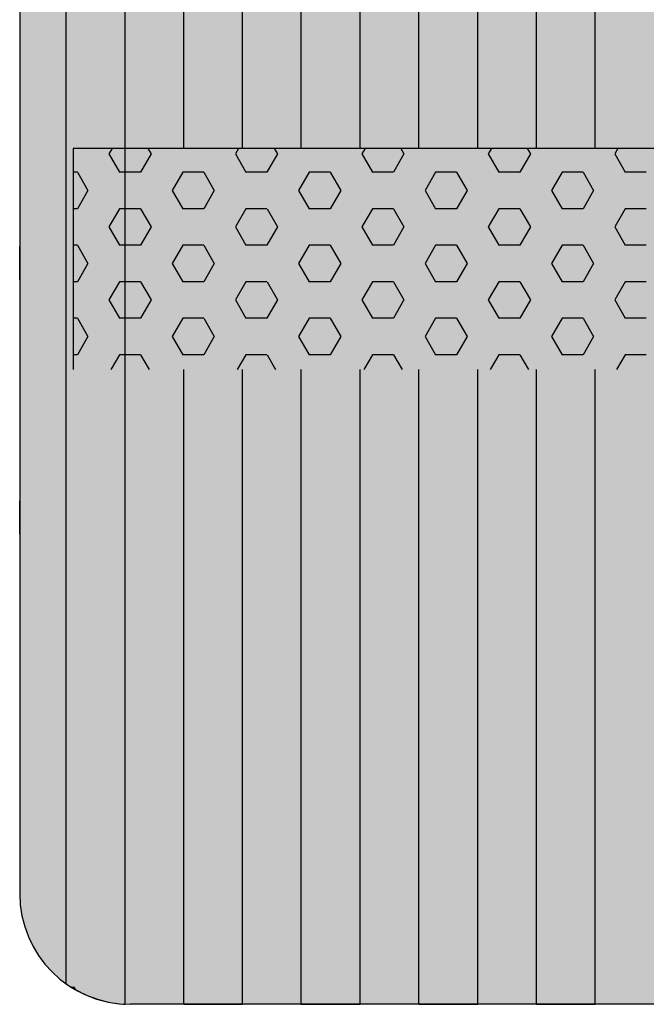
# Model space of a CAD drawing. Units: millimetres. Extents: x 272 to 21272, y -49849 to -34999.
# Drawn here: x 10236 to 10519, y -41543 to -41097 of the extents above; entities that cross this region are included whole.
import ezdxf

# ---------------------------------------------------------------- set-up
doc = ezdxf.new("R2010")
doc.units = ezdxf.units.MM

# ---------------------------------------------------------------- blocks, each defined once
blk = doc.blocks.new('indrän_moduli_päältä')
h = blk.add_hatch(color=9)
edge = h.paths.add_edge_path()
edge.add_line((-250, 0), (250, 0))
edge.add_arc((250, 50), 50, 270, 360)
edge.add_line((300, 50), (300, 1150))
edge.add_arc((250, 1150), 50, 0, 90)
edge.add_line((250, 1200), (-250, 1200))
edge.add_arc((-250, 1150), 50, 90, 180)
edge.add_line((-300, 1150), (-300, 50))
edge.add_arc((-250, 50), 50, 180, 270)
for color, points in [(256, [(39.86, 1200), (66.43, 1200), (66.43, 0), (39.86, 0)]), (252, [(48.22, 1200), (39.86, 1200), (39.86, 1192.11), (43.66, 1192.11)]), (256, [(93, 1200), (119.57, 1200), (119.57, 0), (93, 0)]), (252, [(101.36, 1200), (93, 1200), (93, 1192.11), (96.8, 1192.11)]), (256, [(146.14, 1200), (172.71, 1200), (172.71, 0), (146.14, 0)]), (252, [(154.5, 1200), (146.14, 1200), (146.14, 1192.11), (149.95, 1192.11)]), (256, [(199.29, 1200), (225.86, 1200), (225.86, 0), (199.29, 0)]), (252, [(207.64, 1200), (199.29, 1200), (199.29, 1192.11), (203.09, 1192.11)]), (256, [(279.03, 1190.71), (279.03, 9.17), (276.99, 7.79), (275.17, 6.68), (273.81, 5.91), (270.94, 4.48), (269.59, 3.88), (267.21, 2.94), (265.23, 2.26), (263.45, 1.72), (261.15, 1.14), (259.84, 0.86), (258.12, 0.55), (256.81, 0.35), (254.87, 0.12), (253.33, -0.01), (252.44, -0.06), (252.44, 1199.94), (253.33, 1199.89), (254.87, 1199.76), (256.81, 1199.53), (258.12, 1199.34), (259.84, 1199.02), (261.15, 1198.74), (263.45, 1198.16), (265.23, 1197.62), (267.21, 1196.94), (269.59, 1196), (270.94, 1195.41), (273.81, 1193.97), (275.17, 1193.2), (276.99, 1192.09)]), (252, [(274.24, 1193.73), (275.17, 1193.2), (276.99, 1192.09), (277.05, 1192.05), (275.21, 1192.05)]), (252, [(48.4, 1167.36), (43.64, 1175.61), (39.84, 1175.61), (39.84, 1159.11), (43.64, 1159.11)]), (252, [(101.55, 1167.36), (96.78, 1175.61), (92.98, 1175.61), (92.98, 1159.11), (96.78, 1159.11)]), (252, [(154.69, 1167.36), (149.93, 1175.61), (146.13, 1175.61), (146.13, 1159.11), (149.93, 1159.11)]), (252, [(207.83, 1167.36), (203.07, 1175.61), (199.27, 1175.61), (199.27, 1159.11), (203.07, 1159.11)]), (252, [(270.46, 1167.3), (275.22, 1175.55), (279.03, 1175.55), (279.03, 1159.05), (275.22, 1159.05)]), (252, [(48.4, 1134.37), (43.64, 1142.62), (39.84, 1142.62), (39.84, 1126.12), (43.64, 1126.12)]), (252, [(101.55, 1134.37), (96.78, 1142.62), (92.98, 1142.62), (92.98, 1126.12), (96.78, 1126.12)]), (252, [(154.69, 1134.37), (149.93, 1142.62), (146.13, 1142.62), (146.13, 1126.12), (149.93, 1126.12)]), (252, [(207.83, 1134.37), (203.07, 1142.62), (199.27, 1142.62), (199.27, 1126.12), (203.07, 1126.12)]), (252, [(270.46, 1134.31), (275.22, 1142.56), (279.03, 1142.56), (279.03, 1126.06), (275.22, 1126.06)]), (252, [(48.4, 1101.37), (43.64, 1109.62), (39.84, 1109.62), (39.84, 1093.12), (43.64, 1093.12)]), (252, [(101.55, 1101.37), (96.78, 1109.62), (92.98, 1109.62), (92.98, 1093.12), (96.78, 1093.12)]), (252, [(154.69, 1101.37), (149.93, 1109.62), (146.13, 1109.62), (146.13, 1093.12), (149.93, 1093.12)]), (252, [(207.83, 1101.37), (203.07, 1109.62), (199.27, 1109.62), (199.27, 1093.12), (203.07, 1093.12)]), (252, [(270.46, 1101.31), (275.22, 1109.56), (279.03, 1109.56), (279.03, 1093.06), (275.22, 1093.06)]), (252, [(48.4, 1068.38), (43.64, 1076.62), (39.84, 1076.62), (39.84, 1060.13), (43.64, 1060.13)]), (252, [(101.55, 1068.38), (96.78, 1076.62), (92.98, 1076.62), (92.98, 1060.13), (96.78, 1060.13)]), (252, [(154.69, 1068.38), (149.93, 1076.62), (146.13, 1076.62), (146.13, 1060.13), (149.93, 1060.13)]), (252, [(207.83, 1068.38), (203.07, 1076.62), (199.27, 1076.62), (199.27, 1060.13), (203.07, 1060.13)]), (252, [(270.46, 1068.32), (275.22, 1076.57), (279.03, 1076.57), (279.03, 1060.07), (275.22, 1060.07)]), (252, [(48.4, 1035.38), (43.64, 1043.63), (39.84, 1043.63), (39.84, 1027.13), (43.64, 1027.13)]), (252, [(101.55, 1035.38), (96.78, 1043.63), (92.98, 1043.63), (92.98, 1027.13), (96.78, 1027.13)]), (252, [(154.69, 1035.38), (149.93, 1043.63), (146.13, 1043.63), (146.13, 1027.13), (149.93, 1027.13)]), (252, [(207.83, 1035.38), (203.07, 1043.63), (199.27, 1043.63), (199.27, 1027.13), (203.07, 1027.13)]), (252, [(270.46, 1035.32), (275.22, 1043.57), (279.03, 1043.57), (279.03, 1027.07), (275.22, 1027.07)]), (252, [(48.42, 1002.38), (43.66, 1010.63), (39.86, 1010.63), (39.86, 994.14), (43.66, 994.14)]), (252, [(101.56, 1002.38), (96.8, 1010.63), (93, 1010.63), (93, 994.14), (96.8, 994.14)]), (252, [(154.71, 1002.38), (149.94, 1010.63), (146.14, 1010.63), (146.14, 994.14), (149.94, 994.14)]), (252, [(207.85, 1002.38), (203.09, 1010.63), (199.29, 1010.63), (199.29, 994.14), (203.09, 994.14)]), (252, [(270.44, 1002.33), (275.21, 1010.57), (279.01, 1010.57), (279.01, 994.08), (275.21, 994.08)]), (251, [(300, 987.44), (-300, 987.44), (-300, 976.19), (-300, 972.44), (300, 972.44)]), (252, [(48.42, 969.39), (43.66, 977.64), (39.86, 977.64), (39.86, 961.14), (43.66, 961.14)]), (252, [(101.56, 969.39), (96.8, 977.64), (93, 977.64), (93, 961.14), (96.8, 961.14)]), (252, [(154.71, 969.39), (149.94, 977.64), (146.14, 977.64), (146.14, 961.14), (149.94, 961.14)]), (252, [(207.85, 969.39), (203.09, 977.64), (199.29, 977.64), (199.29, 961.14), (203.09, 961.14)]), (252, [(270.44, 969.33), (275.21, 977.58), (279.01, 977.58), (279.01, 961.08), (275.21, 961.08)]), (252, [(48.4, 936.39), (43.64, 944.64), (39.84, 944.64), (39.84, 928.14), (43.64, 928.14)]), (252, [(101.55, 936.39), (96.78, 944.64), (92.98, 944.64), (92.98, 928.14), (96.78, 928.14)]), (252, [(154.69, 936.39), (149.93, 944.64), (146.13, 944.64), (146.13, 928.14), (149.93, 928.14)]), (252, [(207.83, 936.39), (203.07, 944.64), (199.27, 944.64), (199.27, 928.14), (203.07, 928.14)]), (252, [(270.46, 936.33), (275.22, 944.58), (279.03, 944.58), (279.03, 928.09), (275.22, 928.09)]), (250, [(275.89, 913.06), (-274.11, 913.06), (-274.11, 813.06), (275.89, 813.06)]), (250, [(275.89, 913.06), (-274.11, 913.06), (-274.11, 813.06), (275.89, 813.06)]), (252, [(270.46, 903.34), (275.22, 911.59), (279.03, 911.59), (279.03, 895.09), (275.22, 895.09)]), (252, [(270.46, 870.34), (275.22, 878.59), (279.03, 878.59), (279.03, 862.09), (275.22, 862.09)]), (251, [(300, 872.44), (-300, 872.44), (-300, 861.19), (-300, 857.44), (300, 857.44)]), (252, [(270.44, 837.35), (275.21, 845.6), (279.01, 845.6), (279.01, 829.1), (275.21, 829.1)]), (252, [(48.42, 804.41), (43.66, 812.66), (39.86, 812.66), (39.86, 796.16), (43.66, 796.16)]), (252, [(101.56, 804.41), (96.8, 812.66), (93, 812.66), (93, 796.16), (96.8, 796.16)]), (252, [(154.71, 804.41), (149.94, 812.66), (146.14, 812.66), (146.14, 796.16), (149.94, 796.16)]), (252, [(207.85, 804.41), (203.09, 812.66), (199.29, 812.66), (199.29, 796.16), (203.09, 796.16)]), (252, [(270.44, 804.35), (275.21, 812.6), (279.01, 812.6), (279.01, 796.1), (275.21, 796.1)]), (252, [(48.4, 771.42), (43.64, 779.66), (39.84, 779.66), (39.84, 763.17), (43.64, 763.17)]), (252, [(101.55, 771.42), (96.78, 779.66), (92.98, 779.66), (92.98, 763.17), (96.78, 763.17)]), (252, [(154.69, 771.42), (149.93, 779.66), (146.13, 779.66), (146.13, 763.17), (149.93, 763.17)]), (252, [(207.83, 771.42), (203.07, 779.66), (199.27, 779.66), (199.27, 763.17), (203.07, 763.17)]), (252, [(270.46, 771.36), (275.22, 779.61), (279.03, 779.61), (279.03, 763.11), (275.22, 763.11)])]:
    blk.add_hatch(color=color).paths.add_polyline_path(points)
h = blk.add_hatch(color=252)
h.paths.add_polyline_path([(66.43, 1192.11), (62.71, 1192.11), (57.95, 1183.86), (62.71, 1175.61), (66.43, 1175.61)])
h.paths.add_polyline_path([(66.43, 1159.11), (62.71, 1159.11), (57.95, 1150.86), (62.71, 1142.62), (66.43, 1142.62)])
h.paths.add_polyline_path([(66.43, 1126.12), (62.71, 1126.12), (57.95, 1117.87), (62.71, 1109.62), (66.43, 1109.62)])
h.paths.add_polyline_path([(66.43, 1093.12), (62.71, 1093.12), (57.95, 1084.87), (62.71, 1076.62), (66.43, 1076.62)])
h = blk.add_hatch(color=252)
h.paths.add_polyline_path([(119.57, 1192.11), (115.85, 1192.11), (111.09, 1183.86), (115.85, 1175.61), (119.57, 1175.61)])
h.paths.add_polyline_path([(119.57, 1159.11), (115.85, 1159.11), (111.09, 1150.86), (115.85, 1142.62), (119.57, 1142.62)])
h.paths.add_polyline_path([(119.57, 1126.12), (115.85, 1126.12), (111.09, 1117.87), (115.85, 1109.62), (119.57, 1109.62)])
h.paths.add_polyline_path([(119.57, 1093.12), (115.85, 1093.12), (111.09, 1084.87), (115.85, 1076.62), (119.57, 1076.62)])
h = blk.add_hatch(color=252)
h.paths.add_polyline_path([(172.71, 1192.11), (169, 1192.11), (164.23, 1183.86), (168.99, 1175.61), (172.71, 1175.61)])
h.paths.add_polyline_path([(172.71, 1159.11), (168.99, 1159.11), (164.23, 1150.86), (168.99, 1142.62), (172.71, 1142.62)])
h.paths.add_polyline_path([(172.71, 1126.12), (168.99, 1126.12), (164.23, 1117.87), (168.99, 1109.62), (172.71, 1109.62)])
h.paths.add_polyline_path([(172.71, 1093.12), (168.99, 1093.12), (164.23, 1084.87), (168.99, 1076.62), (172.71, 1076.62)])
h = blk.add_hatch(color=252)
h.paths.add_polyline_path([(225.86, 1192.11), (222.14, 1192.11), (217.37, 1183.86), (222.14, 1175.61), (225.86, 1175.61)])
h.paths.add_polyline_path([(225.86, 1159.11), (222.14, 1159.11), (217.37, 1150.86), (222.14, 1142.62), (225.86, 1142.62)])
h.paths.add_polyline_path([(225.86, 1126.12), (222.14, 1126.12), (217.37, 1117.87), (222.14, 1109.62), (225.86, 1109.62)])
h.paths.add_polyline_path([(225.86, 1093.12), (222.14, 1093.12), (217.37, 1084.87), (222.14, 1076.62), (225.86, 1076.62)])
h = blk.add_hatch(color=252)
h.paths.add_polyline_path([(252.44, 1192.05), (256.16, 1192.05), (260.92, 1183.8), (256.16, 1175.55), (252.44, 1175.55)])
h.paths.add_polyline_path([(252.44, 1159.05), (256.16, 1159.05), (260.92, 1150.81), (256.16, 1142.56), (252.44, 1142.56)])
h.paths.add_polyline_path([(252.44, 1126.06), (256.16, 1126.06), (260.92, 1117.81), (256.16, 1109.56), (252.44, 1109.56)])
h.paths.add_polyline_path([(252.44, 1093.06), (256.16, 1093.06), (260.92, 1084.81), (256.16, 1076.57), (252.44, 1076.57)])
h = blk.add_hatch(color=252)
h.paths.add_polyline_path([(66.43, 1060.13), (62.71, 1060.13), (57.95, 1051.88), (62.71, 1043.63), (66.43, 1043.63)])
h.paths.add_polyline_path([(66.43, 1027.13), (62.71, 1027.13), (57.95, 1018.88), (62.71, 1010.63), (66.43, 1010.63)])
h.paths.add_polyline_path([(66.43, 994.14), (62.71, 994.14), (57.95, 985.89), (62.71, 977.64), (66.43, 977.64)])
h.paths.add_polyline_path([(66.43, 961.14), (62.71, 961.14), (57.95, 952.89), (62.71, 944.64), (66.43, 944.64)])
h = blk.add_hatch(color=252)
h.paths.add_polyline_path([(119.57, 1060.13), (115.85, 1060.13), (111.09, 1051.88), (115.85, 1043.63), (119.57, 1043.63)])
h.paths.add_polyline_path([(119.57, 1027.13), (115.85, 1027.13), (111.09, 1018.88), (115.85, 1010.63), (119.57, 1010.63)])
h.paths.add_polyline_path([(119.57, 994.14), (115.85, 994.14), (111.09, 985.89), (115.85, 977.64), (119.57, 977.64)])
h.paths.add_polyline_path([(119.57, 961.14), (115.85, 961.14), (111.09, 952.89), (115.85, 944.64), (119.57, 944.64)])
h = blk.add_hatch(color=252)
h.paths.add_polyline_path([(172.71, 1060.13), (169, 1060.13), (164.23, 1051.88), (168.99, 1043.63), (172.71, 1043.63)])
h.paths.add_polyline_path([(172.71, 1027.13), (168.99, 1027.13), (164.23, 1018.88), (168.99, 1010.63), (172.71, 1010.63)])
h.paths.add_polyline_path([(172.71, 994.14), (168.99, 994.14), (164.23, 985.89), (168.99, 977.64), (172.71, 977.64)])
h.paths.add_polyline_path([(172.71, 961.14), (168.99, 961.14), (164.23, 952.89), (168.99, 944.64), (172.71, 944.64)])
h = blk.add_hatch(color=252)
h.paths.add_polyline_path([(225.86, 1060.13), (222.14, 1060.13), (217.37, 1051.88), (222.14, 1043.63), (225.86, 1043.63)])
h.paths.add_polyline_path([(225.86, 1027.13), (222.14, 1027.13), (217.37, 1018.88), (222.14, 1010.63), (225.86, 1010.63)])
h.paths.add_polyline_path([(225.86, 994.14), (222.14, 994.14), (217.37, 985.89), (222.14, 977.64), (225.86, 977.64)])
h.paths.add_polyline_path([(225.86, 961.14), (222.14, 961.14), (217.37, 952.89), (222.14, 944.64), (225.86, 944.64)])
h = blk.add_hatch(color=252)
h.paths.add_polyline_path([(252.44, 1060.07), (256.16, 1060.07), (260.92, 1051.82), (256.16, 1043.57), (252.44, 1043.57)])
h.paths.add_polyline_path([(252.44, 1027.07), (256.16, 1027.07), (260.92, 1018.82), (256.16, 1010.57), (252.44, 1010.57)])
h.paths.add_polyline_path([(252.44, 994.08), (256.16, 994.08), (260.92, 985.83), (256.16, 977.58), (252.44, 977.58)])
h.paths.add_polyline_path([(252.44, 961.08), (256.16, 961.08), (260.92, 952.83), (256.16, 944.58), (252.44, 944.58)])
h = blk.add_hatch(color=252)
h.paths.add_polyline_path([(66.45, 928.14), (62.73, 928.14), (57.96, 919.9), (62.73, 911.65), (66.45, 911.65)])
h.paths.add_polyline_path([(66.45, 895.15), (62.73, 895.15), (57.96, 886.9), (62.73, 878.65), (66.45, 878.65)])
h.paths.add_polyline_path([(66.45, 862.15), (62.73, 862.15), (57.96, 853.9), (62.73, 845.66), (66.45, 845.66)])
h.paths.add_polyline_path([(66.45, 829.16), (62.73, 829.16), (57.96, 820.91), (62.73, 812.66), (66.45, 812.66)])
h = blk.add_hatch(color=252)
h.paths.add_polyline_path([(119.59, 928.14), (115.87, 928.14), (111.11, 919.9), (115.87, 911.65), (119.59, 911.65)])
h.paths.add_polyline_path([(119.59, 895.15), (115.87, 895.15), (111.11, 886.9), (115.87, 878.65), (119.59, 878.65)])
h.paths.add_polyline_path([(119.59, 862.15), (115.87, 862.15), (111.11, 853.9), (115.87, 845.66), (119.59, 845.66)])
h.paths.add_polyline_path([(119.59, 829.16), (115.87, 829.16), (111.11, 820.91), (115.87, 812.66), (119.59, 812.66)])
h = blk.add_hatch(color=252)
h.paths.add_polyline_path([(172.73, 928.14), (169.01, 928.14), (164.25, 919.9), (169.01, 911.65), (172.73, 911.65)])
h.paths.add_polyline_path([(172.73, 895.15), (169.01, 895.15), (164.25, 886.9), (169.01, 878.65), (172.73, 878.65)])
h.paths.add_polyline_path([(172.73, 862.15), (169.01, 862.15), (164.25, 853.9), (169.01, 845.66), (172.73, 845.66)])
h.paths.add_polyline_path([(172.73, 829.16), (169.01, 829.16), (164.25, 820.91), (169.01, 812.66), (172.73, 812.66)])
h = blk.add_hatch(color=252)
h.paths.add_polyline_path([(225.87, 928.14), (222.16, 928.14), (217.39, 919.9), (222.15, 911.65), (225.87, 911.65)])
h.paths.add_polyline_path([(225.87, 895.15), (222.15, 895.15), (217.39, 886.9), (222.15, 878.65), (225.87, 878.65)])
h.paths.add_polyline_path([(225.87, 862.15), (222.15, 862.15), (217.39, 853.9), (222.15, 845.66), (225.87, 845.66)])
h.paths.add_polyline_path([(225.87, 829.16), (222.15, 829.16), (217.39, 820.91), (222.15, 812.66), (225.87, 812.66)])
h = blk.add_hatch(color=252)
h.paths.add_polyline_path([(252.42, 928.09), (256.14, 928.09), (260.9, 919.84), (256.14, 911.59), (252.42, 911.59)])
h.paths.add_polyline_path([(252.42, 895.09), (256.14, 895.09), (260.9, 886.84), (256.14, 878.59), (252.42, 878.59)])
h.paths.add_polyline_path([(252.42, 862.09), (256.14, 862.09), (260.9, 853.85), (256.14, 845.6), (252.42, 845.6)])
h.paths.add_polyline_path([(252.42, 829.1), (256.14, 829.1), (260.9, 820.85), (256.14, 812.6), (252.42, 812.6)])
h = blk.add_hatch(color=252)
h.paths.add_polyline_path([(66.43, 796.16), (62.71, 796.16), (57.95, 787.91), (62.71, 779.66), (66.43, 779.66)])
h.paths.add_polyline_path([(66.43, 763.17), (62.71, 763.17), (57.95, 754.92), (62.71, 746.67), (66.43, 746.67)])
h.paths.add_polyline_path([(66.43, 730.17), (62.71, 730.17), (57.95, 721.92), (62.71, 713.67), (66.43, 713.67)])
h.paths.add_polyline_path([(66.43, 697.18), (62.71, 697.18), (57.95, 688.93), (62.71, 680.68), (66.43, 680.68)])
h = blk.add_hatch(color=252)
h.paths.add_polyline_path([(119.57, 796.16), (115.85, 796.16), (111.09, 787.91), (115.85, 779.66), (119.57, 779.66)])
h.paths.add_polyline_path([(119.57, 763.17), (115.85, 763.17), (111.09, 754.92), (115.85, 746.67), (119.57, 746.67)])
h.paths.add_polyline_path([(119.57, 730.17), (115.85, 730.17), (111.09, 721.92), (115.85, 713.67), (119.57, 713.67)])
h.paths.add_polyline_path([(119.57, 697.18), (115.85, 697.18), (111.09, 688.93), (115.85, 680.68), (119.57, 680.68)])
h = blk.add_hatch(color=252)
h.paths.add_polyline_path([(172.71, 796.16), (169, 796.16), (164.23, 787.91), (168.99, 779.66), (172.71, 779.66)])
h.paths.add_polyline_path([(172.71, 763.17), (168.99, 763.17), (164.23, 754.92), (168.99, 746.67), (172.71, 746.67)])
h.paths.add_polyline_path([(172.71, 730.17), (168.99, 730.17), (164.23, 721.92), (168.99, 713.67), (172.71, 713.67)])
h.paths.add_polyline_path([(172.71, 697.18), (168.99, 697.18), (164.23, 688.93), (168.99, 680.68), (172.71, 680.68)])
h = blk.add_hatch(color=252)
h.paths.add_polyline_path([(225.86, 796.16), (222.14, 796.16), (217.37, 787.91), (222.14, 779.66), (225.86, 779.66)])
h.paths.add_polyline_path([(225.86, 763.17), (222.14, 763.17), (217.37, 754.92), (222.14, 746.67), (225.86, 746.67)])
h.paths.add_polyline_path([(225.86, 730.17), (222.14, 730.17), (217.37, 721.92), (222.14, 713.67), (225.86, 713.67)])
h.paths.add_polyline_path([(225.86, 697.18), (222.14, 697.18), (217.37, 688.93), (222.14, 680.68), (225.86, 680.68)])
h = blk.add_hatch(color=252)
h.paths.add_polyline_path([(252.44, 796.1), (256.16, 796.1), (260.92, 787.85), (256.16, 779.61), (252.44, 779.61)])
h.paths.add_polyline_path([(252.44, 763.11), (256.16, 763.11), (260.92, 754.86), (256.16, 746.61), (252.44, 746.61)])
h.paths.add_polyline_path([(252.44, 730.11), (256.16, 730.11), (260.92, 721.86), (256.16, 713.61), (252.44, 713.61)])
h.paths.add_polyline_path([(252.44, 697.12), (256.16, 697.12), (260.92, 688.87), (256.16, 680.62), (252.44, 680.62)])
for p, q in [((-250, 1200), (250, 1200)), ((13.29, 1200), (39.86, 1200)), ((39.86, 1200), (66.43, 1200)), ((66.43, 1200), (39.86, 1200)), ((39.86, 1200), (39.86, 913.06)), ((66.43, 1200), (93, 1200)), ((66.43, 1200), (66.43, 913.06)), ((93, 1200), (119.57, 1200)), ((119.57, 1200), (93, 1200)), ((93, 1200), (93, 913.06)), ((119.57, 1200), (146.14, 1200)), ((119.57, 1200), (119.57, 913.06)), ((146.14, 1200), (172.71, 1200)), ((172.71, 1200), (146.14, 1200)), ((146.14, 1200), (146.14, 913.06)), ((172.71, 1200), (199.29, 1200)), ((172.71, 1200), (172.71, 913.06)), ((199.29, 1200), (225.86, 1200)), ((225.86, 1200), (199.29, 1200)), ((199.29, 1200), (199.29, 913.06)), ((225.86, 1200), (250, 1200)), ((225.86, 1200), (225.86, 913.06)), ((253.33, 1199.89), (252.44, 1199.94)), ((252.44, -0.06), (252.44, 1199.94)), ((253.33, 1199.89), (252.44, 1199.94)), ((254.87, 1199.76), (253.33, 1199.89)), ((254.87, 1199.76), (253.33, 1199.89)), ((256.81, 1199.53), (254.87, 1199.76)), ((256.81, 1199.53), (254.87, 1199.76)), ((258.12, 1199.34), (256.81, 1199.53)), ((258.12, 1199.34), (256.81, 1199.53)), ((259.84, 1199.02), (258.12, 1199.34)), ((259.84, 1199.02), (258.12, 1199.34)), ((261.15, 1198.74), (259.84, 1199.02)), ((261.15, 1198.74), (259.84, 1199.02)), ((263.45, 1198.16), (261.15, 1198.74)), ((263.45, 1198.16), (261.15, 1198.74)), ((265.23, 1197.62), (263.45, 1198.16)), ((265.23, 1197.62), (263.45, 1198.16)), ((267.21, 1196.94), (265.23, 1197.62)), ((267.21, 1196.94), (265.23, 1197.62)), ((269.59, 1196), (267.21, 1196.94)), ((269.59, 1196), (267.21, 1196.94)), ((270.94, 1195.41), (269.59, 1196)), ((270.94, 1195.41), (269.59, 1196)), ((273.81, 1193.97), (270.94, 1195.41)), ((273.81, 1193.97), (270.94, 1195.41)), ((275.17, 1193.2), (273.81, 1193.97)), ((275.17, 1193.2), (273.81, 1193.97)), ((276.99, 1192.09), (275.17, 1193.2)), ((276.99, 1192.09), (275.17, 1193.2)), ((279.03, 1190.71), (276.99, 1192.09)), ((279.01, 1190.72), (276.99, 1192.09)), ((279.03, 1190.71), (279.03, 9.17)), ((300, 50), (300, 1150)), ((300, 987.44), (300, 972.44)), ((275.89, 813.06), (275.89, 913.06)), ((275.89, 813.06), (275.89, 913.06)), ((300, 872.44), (300, 857.44)), ((-274.11, 813.06), (275.89, 813.06)), ((39.86, 813.06), (39.86, 386.94)), ((66.43, 813.06), (66.43, 386.94)), ((93, 813.06), (93, 386.94)), ((119.57, 813.06), (119.57, 386.94)), ((146.14, 813.06), (146.14, 386.94)), ((172.71, 813.06), (172.71, 386.94)), ((199.29, 813.06), (199.29, 386.94)), ((225.86, 813.06), (225.86, 386.94))]:
    blk.add_line(p, q)
at = {"color": 254}
for p, q in [((26.3, 906.33), (30.19, 913.06)), ((73.92, 906.33), (70.04, 913.06)), ((83.45, 906.33), (87.34, 913.06)), ((131.07, 906.33), (127.19, 913.06)), ((140.6, 906.33), (144.49, 913.06)), ((188.22, 906.33), (184.34, 913.06)), ((197.75, 906.33), (201.64, 913.06)), ((245.37, 906.33), (241.49, 913.06)), ((254.9, 906.33), (258.79, 913.06)), ((16.78, 906.33), (26.3, 906.33)), ((40.59, 898.08), (45.35, 906.33)), ((45.35, 906.33), (54.88, 906.33)), ((59.64, 898.08), (54.87, 906.33)), ((73.93, 906.33), (83.45, 906.33)), ((97.74, 898.08), (102.5, 906.33)), ((102.5, 906.33), (112.03, 906.33)), ((116.79, 898.08), (112.02, 906.33)), ((131.08, 906.33), (140.6, 906.33)), ((154.89, 898.08), (159.65, 906.33)), ((159.65, 906.33), (169.18, 906.33)), ((173.94, 898.08), (169.17, 906.33)), ((188.23, 906.33), (197.75, 906.33)), ((212.04, 898.08), (216.8, 906.33)), ((216.8, 906.33), (226.33, 906.33)), ((231.09, 898.08), (226.32, 906.33)), ((245.38, 906.33), (254.9, 906.33)), ((269.19, 898.08), (273.95, 906.33)), ((273.95, 906.33), (275.89, 906.33)), ((45.35, 889.83), (40.59, 898.08)), ((54.88, 889.83), (59.64, 898.08)), ((102.5, 889.83), (97.74, 898.08)), ((112.03, 889.83), (116.79, 898.08)), ((159.65, 889.83), (154.89, 898.08)), ((169.18, 889.83), (173.94, 898.08)), ((216.8, 889.83), (212.04, 898.08)), ((226.33, 889.83), (231.09, 898.08)), ((273.95, 889.83), (269.19, 898.08)), ((16.78, 889.83), (26.3, 889.83)), ((31.06, 881.58), (26.3, 889.83)), ((45.35, 889.83), (54.88, 889.83)), ((69.16, 881.58), (73.93, 889.83)), ((73.93, 889.83), (83.45, 889.83)), ((88.21, 881.58), (83.45, 889.83)), ((102.5, 889.83), (112.03, 889.83)), ((126.31, 881.58), (131.08, 889.83)), ((131.08, 889.83), (140.6, 889.83)), ((145.36, 881.58), (140.6, 889.83)), ((159.65, 889.83), (169.18, 889.83)), ((183.46, 881.58), (188.23, 889.83)), ((188.23, 889.83), (197.75, 889.83)), ((202.51, 881.58), (197.75, 889.83)), ((216.8, 889.83), (226.33, 889.83)), ((240.61, 881.58), (245.38, 889.83)), ((245.38, 889.83), (254.9, 889.83)), ((259.66, 881.58), (254.9, 889.83)), ((273.95, 889.83), (275.89, 889.83)), ((26.3, 873.33), (31.06, 881.58)), ((73.92, 873.33), (69.16, 881.58)), ((83.45, 873.33), (88.21, 881.58)), ((131.07, 873.33), (126.31, 881.58)), ((140.6, 873.33), (145.36, 881.58)), ((188.22, 873.33), (183.46, 881.58)), ((197.75, 873.33), (202.51, 881.58)), ((245.37, 873.33), (240.61, 881.58)), ((254.9, 873.33), (259.66, 881.58)), ((16.78, 873.33), (26.3, 873.33)), ((40.59, 865.09), (45.35, 873.33)), ((45.35, 873.33), (54.88, 873.33)), ((59.64, 865.08), (54.87, 873.33)), ((73.93, 873.33), (83.45, 873.33)), ((97.74, 865.09), (102.5, 873.33)), ((102.5, 873.33), (112.03, 873.33)), ((116.79, 865.08), (112.02, 873.33)), ((131.08, 873.33), (140.6, 873.33)), ((154.89, 865.09), (159.65, 873.33)), ((159.65, 873.33), (169.18, 873.33)), ((173.94, 865.08), (169.17, 873.33)), ((188.23, 873.33), (197.75, 873.33)), ((212.04, 865.09), (216.8, 873.33)), ((216.8, 873.33), (226.33, 873.33)), ((231.09, 865.08), (226.32, 873.33)), ((245.38, 873.33), (254.9, 873.33)), ((269.19, 865.09), (273.95, 873.33)), ((273.95, 873.33), (275.89, 873.33)), ((45.35, 856.83), (40.59, 865.08)), ((54.88, 856.84), (59.64, 865.09)), ((102.5, 856.83), (97.74, 865.08)), ((112.03, 856.84), (116.79, 865.09)), ((159.65, 856.83), (154.89, 865.08)), ((169.18, 856.84), (173.94, 865.09)), ((216.8, 856.83), (212.04, 865.08)), ((226.33, 856.84), (231.09, 865.09)), ((273.95, 856.83), (269.19, 865.08)), ((16.78, 856.83), (26.3, 856.83)), ((31.06, 848.59), (26.3, 856.83)), ((45.35, 856.83), (54.88, 856.83)), ((69.16, 848.59), (73.93, 856.84)), ((73.93, 856.83), (83.45, 856.83)), ((88.21, 848.59), (83.45, 856.83)), ((102.5, 856.83), (112.03, 856.83)), ((126.31, 848.59), (131.08, 856.84)), ((131.08, 856.83), (140.6, 856.83)), ((145.36, 848.59), (140.6, 856.83)), ((159.65, 856.83), (169.18, 856.83)), ((183.46, 848.59), (188.23, 856.84)), ((188.23, 856.83), (197.75, 856.83)), ((202.51, 848.59), (197.75, 856.83)), ((216.8, 856.83), (226.33, 856.83)), ((240.61, 848.59), (245.38, 856.84)), ((245.38, 856.83), (254.9, 856.83)), ((259.66, 848.59), (254.9, 856.83)), ((273.95, 856.83), (275.89, 856.83)), ((26.3, 840.34), (31.06, 848.59)), ((73.92, 840.34), (69.16, 848.59)), ((83.45, 840.34), (88.21, 848.59)), ((131.07, 840.34), (126.31, 848.59)), ((140.6, 840.34), (145.36, 848.59)), ((188.22, 840.34), (183.46, 848.59)), ((197.75, 840.34), (202.51, 848.59)), ((245.37, 840.34), (240.61, 848.59)), ((254.9, 840.34), (259.66, 848.59)), ((16.78, 840.34), (26.3, 840.34)), ((40.59, 832.09), (45.35, 840.34)), ((45.35, 840.34), (54.88, 840.34)), ((59.64, 832.09), (54.87, 840.34)), ((73.93, 840.34), (83.45, 840.34)), ((97.74, 832.09), (102.5, 840.34)), ((102.5, 840.34), (112.03, 840.34)), ((116.79, 832.09), (112.02, 840.34)), ((131.08, 840.34), (140.6, 840.34)), ((154.89, 832.09), (159.65, 840.34)), ((159.65, 840.34), (169.18, 840.34)), ((173.94, 832.09), (169.17, 840.34)), ((188.23, 840.34), (197.75, 840.34)), ((212.04, 832.09), (216.8, 840.34)), ((216.8, 840.34), (226.33, 840.34)), ((231.09, 832.09), (226.32, 840.34)), ((245.38, 840.34), (254.9, 840.34)), ((269.19, 832.09), (273.95, 840.34)), ((273.95, 840.34), (275.89, 840.34)), ((45.35, 823.84), (40.59, 832.09)), ((54.88, 823.84), (59.64, 832.09)), ((102.5, 823.84), (97.74, 832.09)), ((112.03, 823.84), (116.79, 832.09)), ((159.65, 823.84), (154.89, 832.09)), ((169.18, 823.84), (173.94, 832.09)), ((216.8, 823.84), (212.04, 832.09)), ((226.33, 823.84), (231.09, 832.09)), ((273.95, 823.84), (269.19, 832.09)), ((16.78, 823.84), (26.3, 823.84)), ((31.06, 815.59), (26.3, 823.84)), ((45.35, 823.84), (54.88, 823.84)), ((69.16, 815.59), (73.93, 823.84)), ((73.93, 823.84), (83.45, 823.84)), ((88.21, 815.59), (83.45, 823.84)), ((102.5, 823.84), (112.03, 823.84)), ((126.31, 815.59), (131.08, 823.84)), ((131.08, 823.84), (140.6, 823.84)), ((145.36, 815.59), (140.6, 823.84)), ((159.65, 823.84), (169.18, 823.84)), ((183.46, 815.59), (188.23, 823.84)), ((188.23, 823.84), (197.75, 823.84)), ((202.51, 815.59), (197.75, 823.84)), ((216.8, 823.84), (226.33, 823.84)), ((240.61, 815.59), (245.38, 823.84)), ((245.38, 823.84), (254.9, 823.84)), ((259.66, 815.59), (254.9, 823.84)), ((273.95, 823.84), (275.89, 823.84)), ((29.6, 813.06), (31.06, 815.59)), ((70.62, 813.06), (69.16, 815.59)), ((86.75, 813.06), (88.21, 815.59)), ((127.77, 813.06), (126.31, 815.59)), ((143.9, 813.06), (145.36, 815.59)), ((184.92, 813.06), (183.46, 815.59)), ((201.05, 813.06), (202.51, 815.59)), ((242.07, 813.06), (240.61, 815.59)), ((258.2, 813.06), (259.66, 815.59))]:
    blk.add_line(p, q, dxfattribs=at)
blk.add_arc((250, 1150), 50, 0, 90)

msp = doc.modelspace()

# ---------------------------------------------------------------- block references
at = {"rotation": 180}
msp.add_blockref('indrän_moduli_päältä', (10535.768, -40342.51), dxfattribs=at)

doc.saveas('drawing.dxf')
